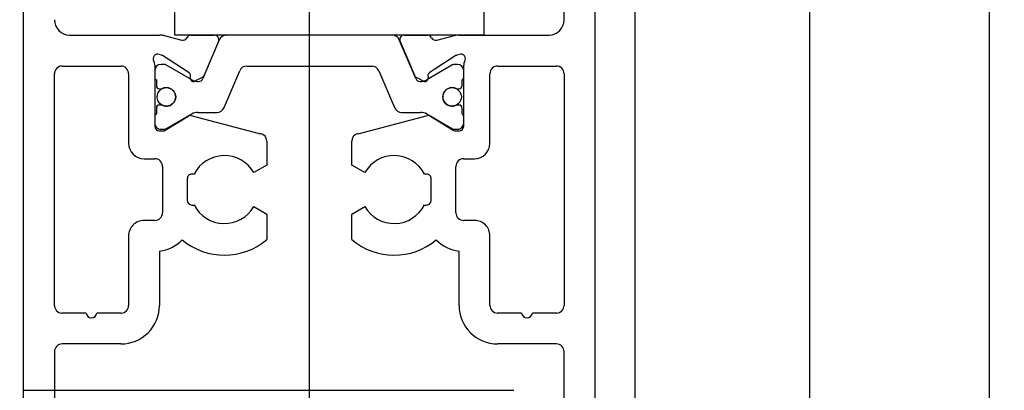
# Model space of a CAD drawing. Units: millimetres. Extents: x 4040 to 5228, y -9910 to 1050.
# Drawn here: x 4190 to 4253, y -7367 to -7343 of the extents above; entities that cross this region are included whole.
import ezdxf

# ---------------------------------------------------------------- set-up
doc = ezdxf.new("R2010")
doc.units = ezdxf.units.MM
doc.linetypes.add('BLOCK 325453-XX-1-20 Sprossenprofil$0$MITTE', pattern=[50.8, 31.75, -6.35, 6.35, -6.35])
doc.linetypes.add('CENTERX2', pattern=[20.32, 12.7, -2.54, 2.54, -2.54])
for name, color, linetype in [('BLOCK 325453-XX-1-20 Sprossenprofil$0$BLOCK 325453-XX-1-20 Sprossenprofi', 3, 'Continuous'), ('Fahrflügel', 3, 'Continuous'), ('Konstruktion', 31, 'Continuous'), ('Mass', 7, 'Continuous'), ('XREF 325453-XX-1-20 Sprossenprofil$0$Duenn', 7, 'Continuous')]:
    doc.layers.add(name, color=color, linetype=linetype)
doc.styles.add('Bemassungstext (DORMA)', font='isocpeur.ttf')
doc.dimstyles.new('DORMA_M', dxfattribs={"dimtxt": 3.5, "dimasz": 2.5, "dimexe": 2, "dimexo": 0, "dimgap": 1.5, "dimtad": 1, "dimdec": 8, "dimtxsty": 'Bemassungstext (DORMA)', "dimcen": 0.1, "dimclrt": 256, "dimadec": 8, "dimazin": 2, "dimtfac": 1, "dimtdec": 8, "dimtmove": 0, "dimatfit": 3, "dimfxl": 1, "dimtolj": 1, "dimarcsym": 0})

# ---------------------------------------------------------------- blocks, each defined once
blk = doc.blocks.new('*D334')
at = {"layer": 'Mass', "color": 0, "lineweight": -2, "transparency": 16777216}
for p, q in [((4253.392, -7224.484), (4142.438, -7224.484)), ((4146.438, -7229.484), (4146.438, -7499.484)), ((4189.445, -7504.484), (4142.438, -7504.484))]:
    blk.add_line(p, q, dxfattribs=at)
at = {"layer": 'Mass', "color": 0, "transparency": 16777216}
for points in [[(4145.604, -7229.484), (4147.271, -7229.484), (4146.438, -7224.484)], [(4145.604, -7499.484), (4147.271, -7499.484), (4146.438, -7504.484)]]:
    blk.add_solid(points, dxfattribs=at)
at = {"layer": 'Mass', "transparency": 16777216, "insert": (4139.938, -7364.484), "char_height": 7, "attachment_point": 5, "rotation": 90, "style": 'Bemassungstext (DORMA)'}
blk.add_mtext('\\A1;LH', dxfattribs=at)
blk = doc.blocks.new('*D336')
at = {"layer": 'Mass', "color": 0, "lineweight": -2, "transparency": 16777216}
for p, q in [((4189.885, -7326.854), (4163.361, -7326.854)), ((4167.361, -7401.854), (4167.361, -7331.854)), ((4189.885, -7406.854), (4163.361, -7406.854))]:
    blk.add_line(p, q, dxfattribs=at)
at = {"layer": 'Mass', "color": 0, "transparency": 16777216}
for points in [[(4166.527, -7331.854), (4168.194, -7331.854), (4167.361, -7326.854)], [(4166.527, -7401.854), (4168.194, -7401.854), (4167.361, -7406.854)]]:
    blk.add_solid(points, dxfattribs=at)
at = {"layer": 'Mass', "transparency": 16777216, "insert": (4160.861, -7366.854), "char_height": 7, "attachment_point": 5, "rotation": 90, "style": 'Bemassungstext (DORMA)'}
blk.add_mtext('\\A1;80', dxfattribs=at)
blk = doc.blocks.new('BLOCK 325453-XX-1-20 Sprossenprofil$0$325453 Trennung')
at = {"layer": 'BLOCK 325453-XX-1-20 Sprossenprofil$0$BLOCK 325453-XX-1-20 Sprossenprofi', "color": 8}
for p, q in [((-5.371, 46), (-5.369, 46)), ((5.369, 46), (-5.369, 46)), ((-5.829, 45.695), (-6.895, 43.184)), ((-5.813, 45.734), (-5.812, 45.732)), ((6.895, 43.184), (5.829, 45.695)), ((5.877, 45.583), (6.804, 43.397)), ((-9.602, 44.1), (-9.6, 44.1)), ((-9.388, 44.1), (-9.6, 44.1)), ((-7.611, 43.106), (-9.283, 44.072)), ((-4.045, 44), (4.045, 44)), ((9.283, 44.072), (7.611, 43.106)), ((9.387, 44.1), (9.388, 44.1)), ((9.6, 44.1), (9.388, 44.1)), ((-10, 43.7), (-10, 43.273)), ((-7.776, 43.555), (-7.775, 43.555)), ((-5.52, 41.305), (-4.506, 43.695)), ((4.504, 43.695), (5.519, 41.305)), ((4.504, 43.695), (4.506, 43.695)), ((4.506, 43.695), (5.52, 41.305)), ((10, 43.273), (10, 43.7)), ((10, 43.391), (10, 43.391)), ((-9.9, 43.1), (-9.9, 42.725)), ((9.9, 42.725), (9.9, 43.1)), ((-9.702, 42.525), (-9.7, 42.525)), ((-9.7, 42.525), (-9.588, 42.525)), ((9.587, 42.525), (9.588, 42.525)), ((9.588, 42.525), (9.7, 42.525)), ((-9.588, 41.475), (-9.7, 41.475)), ((9.587, 41.475), (9.588, 41.475)), ((9.7, 41.475), (9.588, 41.475)), ((-9.9, 41.275), (-9.9, 40.9)), ((-9.283, 39.928), (-7.612, 40.893)), ((-7.212, 41), (-5.981, 41)), ((5.519, 41.305), (5.52, 41.305)), ((5.979, 41), (5.981, 41)), ((5.981, 41), (7.212, 41)), ((7.612, 40.893), (9.283, 39.928)), ((9.9, 40.9), (9.9, 41.275)), ((-10, 40.727), (-10, 40.3)), ((10, 40.3), (10, 40.727)), ((-9.602, 39.9), (-9.6, 39.9)), ((-9.6, 39.9), (-9.388, 39.9)), ((9.387, 39.9), (9.388, 39.9)), ((9.388, 39.9), (9.6, 39.9)), ((-9.602, 6.1), (-9.6, 6.1)), ((-9.6, 6.1), (-9.388, 6.1)), ((-9.283, 6.072), (-7.612, 5.107)), ((7.612, 5.107), (9.283, 6.072)), ((9.387, 6.1), (9.388, 6.1)), ((9.388, 6.1), (9.6, 6.1)), ((-10, 5.273), (-10, 5.7)), ((10, 5.7), (10, 5.273)), ((-9.9, 4.725), (-9.9, 5.1)), ((-9.588, 4.525), (-9.7, 4.525)), ((-7.212, 5), (-5.981, 5)), ((-5.52, 4.695), (-4.506, 2.305)), ((4.504, 2.305), (5.519, 4.695)), ((4.506, 2.305), (5.52, 4.695)), ((5.519, 4.695), (5.52, 4.695)), ((5.979, 5), (5.981, 5)), ((5.981, 5), (7.212, 5)), ((9.587, 4.525), (9.588, 4.525)), ((9.7, 4.525), (9.588, 4.525)), ((9.9, 5.1), (9.9, 4.725)), ((-9.9, 2.9), (-9.9, 3.275)), ((-9.702, 3.475), (-9.7, 3.475)), ((-9.7, 3.475), (-9.588, 3.475)), ((9.587, 3.475), (9.588, 3.475)), ((9.588, 3.475), (9.7, 3.475)), ((9.9, 3.275), (9.9, 2.9)), ((-10, 2.3), (-10, 2.727)), ((-7.611, 2.894), (-9.283, 1.928)), ((-5.829, 0.305), (-6.895, 2.816)), ((6.895, 2.816), (5.829, 0.305)), ((5.877, 0.417), (6.804, 2.603)), ((9.283, 1.928), (7.611, 2.894)), ((10, 2.727), (10, 2.3)), ((10, 2.609), (10, 2.609)), ((-7.776, 2.445), (-7.775, 2.445)), ((-4.045, 2), (4.045, 2)), ((4.504, 2.305), (4.506, 2.305)), ((-9.602, 1.9), (-9.6, 1.9)), ((-9.388, 1.9), (-9.6, 1.9)), ((9.387, 1.9), (9.388, 1.9)), ((9.6, 1.9), (9.388, 1.9)), ((-5.813, 0.266), (-5.812, 0.268)), ((-5.371, 0), (-5.369, 0)), ((5.369, 0), (-5.369, 0))]:
    blk.add_line(p, q, dxfattribs=at)
for centre in [(-9.25, 42), (9.25, 42), (-9.25, 4), (9.25, 4)]:
    blk.add_circle(centre, 0.6, dxfattribs=at)
for centre, radius, start, end in [((-5.369, 45.5), 0.5, 90.00871, 156.99217), ((5.369, 45.5), 0.5, 23.00783, 89.99087), ((-9.6, 43.7), 0.4, 90.00513, 179.99648), ((-9.388, 43.89), 0.21, 59.99639, 90.00518), ((-4.045, 43.5), 0.5, 89.99466, 157.00622), ((4.044, 43.5), 0.5, 22.98985, 90.00884), ((4.045, 43.5), 0.5, 22.99475, 90.00437), ((9.388, 43.89), 0.21, 89.99384, 120.0056), ((9.6, 43.7), 0.4, 0.00345, 89.99602), ((-9.8, 43.273), 0.2, 180.01101, 240.00334), ((-9.7, 42.725), 0.2, 180.01455, 269.99292), ((-7.216, 43.791), 0.791, 239.99661, 273.09134), ((-7.171, 43.302), 0.3, 269.62551, 337.00617), ((7.171, 43.302), 0.3, 202.98228, 270.4032), ((7.216, 43.79), 0.79, 266.88446, 300.01283), ((9.7, 42.725), 0.2, 270.00632, 359.98727), ((9.8, 43.273), 0.2, 299.99428, 0.00661), ((-9.588, 42.724), 0.199, 269.93156, 295.03302), ((-9.25, 42), 0.6, 244.9924, 115.0076), ((9.25, 42), 0.6, 64.99098, 295.00902), ((9.588, 42.724), 0.199, 244.96909, 270.06846), ((9.586, 42.724), 0.199, 249.21447, 270.08567), ((-9.7, 41.275), 0.2, 90.00494, 180.00253), ((-9.588, 41.275), 0.2, 65.00431, 89.95304), ((9.588, 41.274), 0.201, 90.04797, 114.99147), ((9.587, 41.275), 0.2, 90.0067, 110.7854), ((9.7, 41.275), 0.2, 359.99565, 89.99261), ((-9.8, 40.727), 0.2, 119.99428, 180.00661), ((-7.212, 40.2), 0.8, 90.00426, 120.00891), ((-5.98, 41.5), 0.5, 269.98624, 337.00475), ((5.979, 41.5), 0.5, 203.00337, 270.0065), ((5.98, 41.5), 0.5, 202.99542, 270.01402), ((7.212, 40.2), 0.8, 59.99109, 89.99601), ((9.8, 40.727), 0.2, 359.99339, 60.00572), ((-9.6, 40.3), 0.4, 179.9953, 270.01217), ((9.6, 40.3), 0.4, 269.99618, 0.00542), ((-9.388, 40.11), 0.21, 269.99482, 300.00361), ((9.388, 40.11), 0.21, 239.99639, 270.00518), ((-9.6, 5.7), 0.4, 89.98783, 180.0047), ((-9.388, 5.89), 0.21, 59.99639, 90.00518), ((9.388, 5.89), 0.21, 89.99482, 120.00361), ((9.6, 5.7), 0.4, 359.99458, 90.00382), ((-9.8, 5.273), 0.2, 179.99339, 240.00572), ((-7.212, 5.8), 0.8, 239.99109, 269.99574), ((7.212, 5.8), 0.8, 270.00399, 300.00891), ((9.8, 5.273), 0.2, 299.99428, 0.00661), ((-9.7, 4.725), 0.2, 179.99747, 269.99506), ((-9.588, 4.725), 0.2, 270.04696, 294.99569), ((-9.25, 4), 0.6, 244.9924, 115.0076), ((-5.98, 4.5), 0.5, 22.99525, 90.01376), ((5.979, 4.5), 0.5, 89.9935, 156.99663), ((5.98, 4.5), 0.5, 89.98598, 157.00458), ((9.25, 4), 0.6, 64.99098, 295.00902), ((9.588, 4.726), 0.201, 245.00853, 269.95203), ((9.587, 4.725), 0.2, 249.2146, 269.9933), ((9.7, 4.725), 0.2, 270.00739, 0.00435), ((-9.7, 3.275), 0.2, 90.00708, 179.98545), ((-9.588, 3.276), 0.199, 64.96698, 90.06844), ((9.588, 3.276), 0.199, 89.93154, 115.03091), ((9.586, 3.276), 0.199, 89.91433, 110.78553), ((9.7, 3.275), 0.2, 0.01273, 89.99368), ((-9.8, 2.727), 0.2, 119.99666, 179.98899), ((-7.216, 2.209), 0.791, 86.90866, 120.00339), ((-7.171, 2.698), 0.3, 22.99383, 90.37449), ((7.171, 2.698), 0.3, 89.5968, 157.01772), ((7.216, 2.21), 0.79, 59.98717, 93.11554), ((9.8, 2.727), 0.2, 359.99339, 60.00572), ((-9.6, 2.3), 0.4, 180.00352, 269.99487), ((-9.388, 2.11), 0.21, 269.99482, 300.00361), ((-4.045, 2.5), 0.5, 202.99378, 270.00534), ((4.044, 2.5), 0.5, 269.99116, 337.01015), ((4.045, 2.5), 0.5, 269.99563, 337.00525), ((9.388, 2.11), 0.21, 239.9944, 270.00616), ((9.6, 2.3), 0.4, 270.00398, 359.99655), ((-5.369, 0.5), 0.5, 203.00783, 269.99129), ((5.369, 0.5), 0.5, 270.00913, 336.99217)]:
    blk.add_arc(centre, radius, start, end, dxfattribs=at)
blk = doc.blocks.new('BLOCK 325453-XX-1-20 Sprossenprofil$0$325453-XX-1-20 Sprossenprofil')
at = {"layer": 'BLOCK 325453-XX-1-20 Sprossenprofil$0$BLOCK 325453-XX-1-20 Sprossenprofi'}
for p, q in [((-37, -80), (-37, 0)), ((0, 0), (0, -80)), ((-2, -16), (-2, -3)), ((-34.027, -17), (-28.18, -17)), ((-27.903, -17.033), (-26.751, -17.318)), ((-26.165, -17), (-24.663, -17)), ((-12.337, -17), (-10.835, -17)), ((-10.249, -17.318), (-9.097, -17.033)), ((-8.82, -17), (-2.973, -17)), ((-24.377, -17.417), (-25.304, -19.602)), ((-11.696, -19.602), (-12.623, -17.417)), ((-28.066, -18.293), (-28.219, -18.244)), ((-26.275, -19.444), (-27.996, -18.327)), ((-9.004, -18.327), (-10.725, -19.444)), ((-8.781, -18.244), (-8.934, -18.293)), ((-34.5, -19), (-30.7, -19)), ((-28.5, -18.936), (-28.5, -22.9)), ((-8.5, -22.9), (-8.5, -18.936)), ((-6.3, -19), (-2.5, -19)), ((-35, -34.501), (-35, -19.5)), ((-30.2, -19.5), (-30.2, -24)), ((-26.193, -19.797), (-26.184, -19.623)), ((-25.444, -19.753), (-25.903, -19.986)), ((-11.097, -19.986), (-11.556, -19.753)), ((-10.816, -19.623), (-10.807, -19.797)), ((-6.8, -24), (-6.8, -19.5)), ((-2, -19.5), (-2, -34.501)), ((-27.823, -23.156), (-26.304, -22.229)), ((-26.164, -22.203), (-21.661, -23.381)), ((-15.339, -23.381), (-10.836, -22.203)), ((-10.696, -22.229), (-9.177, -23.156)), ((-28.2, -23.2), (-27.979, -23.2)), ((-9.021, -23.2), (-8.8, -23.2)), ((-21.25, -23.872), (-21.25, -25.412)), ((-15.75, -25.412), (-15.75, -23.872)), ((-29.2, -25), (-28.5, -25)), ((-28, -25.5), (-28, -28.5)), ((-21.25, -25.412), (-22.095, -25.9)), ((-14.905, -25.9), (-15.75, -25.412)), ((-9, -28.5), (-9, -25.5)), ((-8.5, -25), (-7.8, -25)), ((-25.96, -26), (-26.1, -26)), ((-10.9, -26), (-11.04, -26)), ((-26.4, -26.3), (-26.4, -27.7)), ((-10.6, -27.7), (-10.6, -26.3)), ((-26.1, -28), (-25.96, -28)), ((-11.04, -28), (-10.9, -28)), ((-22.095, -28.1), (-21.25, -28.588)), ((-21.25, -28.588), (-21.25, -30.24)), ((-15.75, -28.588), (-14.905, -28.1)), ((-15.75, -30.24), (-15.75, -28.588)), ((-28.5, -29), (-29.2, -29)), ((-7.8, -29), (-8.5, -29)), ((-30.2, -30), (-30.2, -34.501)), ((-6.8, -34.501), (-6.8, -30)), ((-28.2, -30.982), (-28.2, -34.5)), ((-8.8, -34.5), (-8.8, -30.982)), ((-32.946, -35), (-34.528, -35)), ((-30.672, -35), (-32.254, -35)), ((-4.746, -35), (-6.328, -35)), ((-2.472, -35), (-4.054, -35)), ((-35, -37.5), (-35, -42.5)), ((-30.7, -37), (-34.5, -37)), ((-2.5, -37), (-6.3, -37)), ((-2, -42.5), (-2, -37.5))]:
    blk.add_line(p, q, dxfattribs=at)
at = {"layer": 'BLOCK 325453-XX-1-20 Sprossenprofil$0$BLOCK 325453-XX-1-20 Sprossenprofi', "color": 1, "linetype": 'BLOCK 325453-XX-1-20 Sprossenprofil$0$MITTE'}
for p, q in [((-18.5, -17), (-18.5, -63)), ((-37, -40), (0, -40))]:
    blk.add_line(p, q, dxfattribs=at)
at = {"layer": 'BLOCK 325453-XX-1-20 Sprossenprofil$0$BLOCK 325453-XX-1-20 Sprossenprofi'}
for centre, radius, start, end in [((-34, -16), 1, 180, 268.4399), ((-3, -16), 1, 271.5601, 0), ((-28.18, -18.154), 1.154, 76.13521, 90.00006), ((-26.679, -17.026), 0.3, 256.13521, 329.09547), ((-26.146, -17.299), 0.3, 93.4632, 156.69788), ((-24.653, -17.299), 0.3, 337.0002, 92.00028), ((-12.347, -17.299), 0.3, 87.99972, 202.9998), ((-10.854, -17.299), 0.3, 23.30212, 86.5368), ((-10.321, -17.026), 0.3, 210.90453, 283.86479), ((-8.82, -18.154), 1.154, 89.99994, 103.86479), ((-28.312, -18.529), 0.3, 71.99643, 210.70175), ((-28.159, -18.579), 0.3, 57.00033, 71.99643), ((-8.841, -18.579), 0.3, 108.00357, 122.99967), ((-8.688, -18.529), 0.3, 329.29825, 108.00357), ((-34.5, -19.5), 0.5, 90.00011, 180.00001), ((-30.7, -19.5), 0.5, 0.00009, 90.00011), ((-28.997, -18.936), 0.497, 359.99997, 30.70175), ((-8.003, -18.936), 0.497, 149.29825, 180.00003), ((-6.3, -19.5), 0.5, 89.99989, 179.99991), ((-2.5, -19.5), 0.5, 359.99999, 89.99989), ((-26.384, -19.612), 0.2, 357.00185, 57.00033), ((-25.58, -19.485), 0.3, 296.99974, 337.0002), ((-11.42, -19.485), 0.3, 202.9998, 243.00026), ((-10.616, -19.612), 0.2, 122.99967, 182.99815), ((-25.993, -19.808), 0.2, 177.00185, 296.99974), ((-11.007, -19.808), 0.2, 243.00026, 2.99815), ((-26.2, -22.4), 0.2, 79.73706, 121.39551), ((-10.8, -22.4), 0.2, 58.60449, 100.26294), ((-28.2, -22.9), 0.3, 179.99997, 269.99896), ((-8.8, -22.9), 0.3, 270.00104, 0.00003), ((-27.979, -22.9), 0.3, 269.99896, 301.39551), ((-21.75, -23.872), 0.5, 0, 79.73631), ((-15.25, -23.872), 0.5, 100.26369, 180), ((-9.021, -22.9), 0.3, 238.60449, 270.00104), ((-29.2, -24), 1, 180.00009, 269.99951), ((-7.8, -24), 1, 270.00049, 359.99991), ((-24, -27), 2.2, 30.00049, 152.9713), ((-13, -27), 2.2, 27.0287, 149.99951), ((-28.5, -25.5), 0.5, 0, 89.99951), ((-8.5, -25.5), 0.5, 90.00049, 180), ((-26.1, -26.3), 0.3, 89.98776, 179.99965), ((-10.9, -26.3), 0.3, 0.00035, 90.01224), ((-26.1, -27.7), 0.3, 179.99965, 269.93714), ((-24, -27), 2.2, 207.0278, 330.00617), ((-13, -27), 2.2, 209.99383, 332.9722), ((-10.9, -27.7), 0.3, 270.06286, 0.00035), ((-28.5, -28.5), 0.5, 269.99959, 0), ((-8.5, -28.5), 0.5, 180, 270.00041), ((-29.2, -30), 1, 89.99959, 180), ((-7.8, -30), 1, 0, 90.00041), ((-28.5, -28.5), 2.5, 276.8921, 315.21867), ((-24, -27), 4.25, 230.10865, 310.31708), ((-13, -27), 4.25, 229.68292, 309.89135), ((-8.5, -28.5), 2.5, 224.78133, 263.1079), ((-34.5, -34.501), 0.5, 180.00001, 266.83006), ((-32.6, -34.95), 0.35, 188.21231, 351.78769), ((-30.7, -34.5), 2.5, 270, 0), ((-30.7, -34.501), 0.5, 273.17769, 0), ((-6.3, -34.5), 2.5, 180, 270), ((-6.3, -34.501), 0.5, 180, 266.82231), ((-4.4, -34.95), 0.35, 188.21231, 351.78769), ((-2.5, -34.501), 0.5, 273.16994, 359.99999), ((-34.5, -37.5), 0.5, 90, 180), ((-2.5, -37.5), 0.5, 0, 90)]:
    blk.add_arc(centre, radius, start, end, dxfattribs=at)
blk.add_blockref('BLOCK 325453-XX-1-20 Sprossenprofil$0$325453 Trennung', (-18.5, -63), dxfattribs=at)
blk = doc.blocks.new('BLOCK 325453-XX-1-20 Sprossenprofil')
at = {"layer": 'BLOCK 325453-XX-1-20 Sprossenprofil$0$BLOCK 325453-XX-1-20 Sprossenprofi'}
blk.add_blockref('BLOCK 325453-XX-1-20 Sprossenprofil$0$325453-XX-1-20 Sprossenprofil', (0, 0), dxfattribs=at)
blk = doc.blocks.new('XREF 325453-XX-1-20 Sprossenprofil')
at = {"layer": 'XREF 325453-XX-1-20 Sprossenprofil$0$Duenn', "xscale": -1}
blk.add_blockref('BLOCK 325453-XX-1-20 Sprossenprofil', (0, 0), dxfattribs=at)

msp = doc.modelspace()

# ---------------------------------------------------------------- linework, layer by layer
at = {"layer": 'Fahrflügel', "color": 8}
for p, q in [((4229.48408459, -7475.08369762), (4229.48408459, -7226.43467026)), ((4240.80041832, -7498.48388234), (4240.80041832, -7226.43467026)), ((4252.43038622, -7498.48388234), (4252.43038622, -7226.43467026))]:
    msp.add_line(p, q, dxfattribs=at)
at = {"layer": 'Fahrflügel', "color": 1, "linetype": 'CENTERX2', "lineweight": 30}
msp.add_line((4208.38336685, -7261.0424451), (4208.38451618, -7366.85340939), dxfattribs=at)
at = {"layer": 'Fahrflügel', "color": 9}
msp.add_lwpolyline([(4199.68454138, -7343.85339608), (4199.68454597, -7340.85339608), (4219.68454597, -7340.85342667), (4219.68454138, -7343.85342667)], close=True, dxfattribs=at)

# ---------------------------------------------------------------- block references
at = {"layer": 'Konstruktion', "xscale": -1, "rotation": 359.9999123730132}
msp.add_blockref('XREF 325453-XX-1-20 Sprossenprofil', (4226.8845696, -7326.85383203), dxfattribs=at)

# ---------------------------------------------------------------- dimensions: what is measured, and where the dimension line sits
at = {"layer": 'Mass'}
dim = msp.add_linear_dim(base=(4146.43750105, -7504.48392151), p1=(4253.39183164, -7224.48404094), p2=(4189.44541353, -7504.48392151), angle=90, text='LH', dimstyle='DORMA_M', override={"dimdec": 0}, dxfattribs=at)
dim.commit()
dim.dimension.update_dxf_attribs({"geometry": '*D334', "text_midpoint": (4139.93750105, -7364.48398123)})
dim = msp.add_linear_dim(base=(4167.36059341, -7326.85380374), p1=(4189.88452393, -7406.85380195), p2=(4189.88452393, -7326.85380374), angle=90, dimstyle='DORMA_M', override={"dimdec": 0}, dxfattribs=at)
dim.commit()
dim.dimension.update_dxf_attribs({"geometry": '*D336', "text_midpoint": (4160.86059341, -7366.85380284)})

doc.saveas('drawing.dxf')
